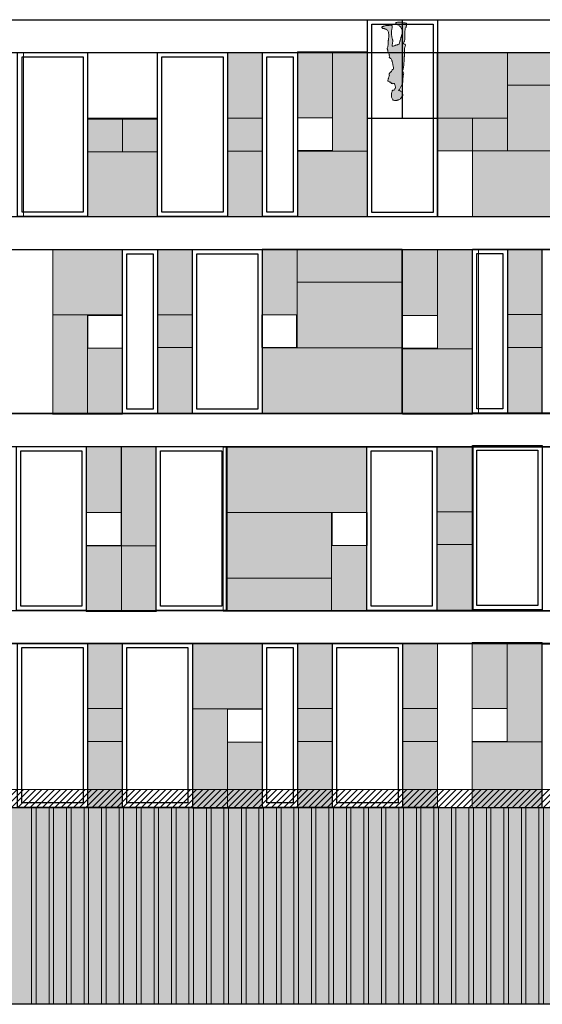
# Model space of a CAD drawing. Units: millimetres. Extents: x -1580709 to 1290750, y -126656 to 33416922.
# Drawn here: x 762221 to 774173, y 457515 to 480016 of the extents above; entities that cross this region are included whole.
import ezdxf

# ---------------------------------------------------------------- set-up
doc = ezdxf.new("R2010")
doc.units = ezdxf.units.MM
doc.header["$MEASUREMENT"] = 0
doc.header["$XCLIPFRAME"] = 0
doc.layers.add('0-ANNA', color=7, linetype='Continuous')
for name, color, linetype, lineweight, true_color in [('0-ANNA_Pen_No__22', 7, 'Continuous', 18, 0xf9fdd8), ('0-ANNA_Pen_No__250', 7, 'Continuous', 18, 0x494949), ('0-ANNA_Pen_No__253', 7, 'Continuous', 18, 0xb6b6b6), ('0-ANNA_Pen_No__27', 7, 'Continuous', 18, 0xec8265), ('0-ANNA_Pen_No__33', 7, 'Continuous', 18, 0xe34e24), ('0-ANNA_Pen_No__8', 7, 'Continuous', 18, 0x8002ff)]:
    doc.layers.add(name, color=color, linetype=linetype, lineweight=lineweight, true_color=true_color)
for name, color, linetype, lineweight in [('0-ANNA_Pen_No__36', 11, 'Continuous', 18), ('0-ANNA_Pen_No__7', 7, 'Continuous', 25), ('0-ANNA_Pen_No__9', 8, 'Continuous', 18)]:
    doc.layers.add(name, color=color, linetype=linetype, lineweight=lineweight)
picture_1 = doc.add_image_def('image1.jpg', size_in_pixel=(1201, 295))
picture_2 = doc.add_image_def('image2.jpg', size_in_pixel=(227, 425))
picture_3 = doc.add_image_def('image3.jpg', size_in_pixel=(454, 425))
picture_4 = doc.add_image_def('image6.jpg', size_in_pixel=(454, 425))

msp = doc.modelspace()

# ---------------------------------------------------------------- hatches: boundary and pattern name
at = {"layer": '0-ANNA_Pen_No__22', "linetype": 'Continuous'}
for points in [[(768574.266, 477774.323), (769375.01, 477774.323), (769375.01, 479283.811), (768574.266, 479283.811)], [(769375.01, 477012.799), (770174.266, 477012.799), (770174.266, 479283.811), (769375.01, 479283.811)], [(766974.274, 477765.195), (767774.266, 477765.195), (767774.266, 479266.022), (766974.274, 479266.022)], [(773377.321, 479266.022), (771777.321, 479266.022), (771777.321, 477766.85), (773377.321, 477766.85)], [(775773.003, 479266.022), (773377.321, 479266.022), (773377.321, 478516.85), (775773.003, 478516.85)], [(773377.321, 478516.85), (773377.321, 477016.85), (775773.003, 477016.85), (775773.003, 478516.85)], [(763774.274, 476995.01), (765374.274, 476995.01), (765374.274, 477745.01), (763774.274, 477745.01)], [(766974.274, 477015.195), (767774.266, 477015.195), (767774.266, 477765.195), (766974.274, 477765.195)], [(772577.314, 477766.85), (771777.321, 477766.85), (771777.321, 477018.147), (772577.314, 477018.147)], [(773377.321, 477016.85), (773377.321, 477766.85), (772577.314, 477766.85), (772577.314, 477018.147), (772579.633, 477018.147), (772579.633, 477016.85)], [(763774.274, 476995.01), (763774.274, 475516.023), (765374.274, 475516.022), (765374.274, 476995.01)], [(766974.274, 475516.022), (767774.266, 475516.022), (767774.266, 477015.195), (766974.274, 477015.195)], [(768574.266, 477012.799), (768574.266, 475527.627), (770177.321, 475527.627), (770177.321, 477012.799)], [(775773.003, 477016.85), (772579.633, 477016.85), (772579.633, 475516.022), (775773.003, 475516.022)], [(765369.956, 473272.206), (766169.948, 473272.206), (766169.948, 474773.033), (765369.956, 474773.033)], [(767765.638, 474769.46), (767765.638, 473270.287), (768569.956, 473270.287), (768569.956, 474769.46)], [(770965.638, 474769.46), (768569.956, 474769.46), (768569.956, 474020.287), (770965.638, 474020.287)], [(773373.003, 473277.292), (774172.996, 473277.292), (774172.996, 474778.12), (773373.003, 474778.12)], [(764576.059, 473270.901), (764576.059, 474756.072), (762973.003, 474756.072), (762973.003, 473270.901)], [(770973.003, 473256.535), (771773.747, 473256.535), (771773.747, 474766.022), (770973.003, 474766.022)], [(771773.747, 472495.01), (772573.003, 472495.01), (772573.003, 474766.022), (771773.747, 474766.022)], [(768569.956, 474020.287), (768569.956, 472520.287), (770965.638, 472520.287), (770965.638, 474020.287)], [(763775.315, 473270.901), (762976.059, 473270.901), (762976.059, 470999.888), (763775.315, 470999.888)], [(765369.956, 472522.206), (766169.948, 472522.206), (766169.948, 473272.206), (765369.956, 473272.206)], [(773373.003, 472527.292), (774172.996, 472527.292), (774172.996, 473277.292), (773373.003, 473277.292)], [(765369.956, 471023.033), (766169.948, 471023.033), (766169.948, 472522.206), (765369.956, 472522.206)], [(770965.638, 472520.287), (767772.268, 472520.287), (767772.268, 471019.46), (770965.638, 471019.46)], [(773373.003, 471028.12), (774172.996, 471028.12), (774172.996, 472527.292), (773373.003, 472527.292)], [(764576.059, 472509.376), (763775.315, 472509.376), (763775.315, 470999.888), (764576.059, 470999.888)], [(770973.003, 472495.01), (770973.003, 471009.839), (772576.059, 471009.839), (772576.059, 472495.01)], [(771769.956, 468772.206), (772569.948, 468772.206), (772569.948, 470273.033), (771769.956, 470273.033)], [(763744.847, 468751.448), (764545.591, 468751.448), (764545.591, 470260.936), (763744.847, 470260.936)], [(764545.591, 467989.923), (765344.847, 467989.923), (765344.847, 470260.936), (764545.591, 470260.936)], [(766957.402, 468753.017), (770150.772, 468753.017), (770150.772, 470253.845), (766957.402, 470253.845)], [(769353.084, 467253.017), (769353.084, 468753.017), (766957.402, 468753.017), (766957.402, 467253.017)], [(771769.956, 468022.206), (772569.948, 468022.206), (772569.948, 468772.206), (771769.956, 468772.206)], [(771769.956, 466523.033), (772569.948, 466523.033), (772569.948, 468022.206), (771769.956, 468022.206)], [(763744.847, 467989.923), (763744.847, 466504.752), (765347.902, 466504.752), (765347.902, 467989.923)], [(770157.402, 466503.845), (770157.402, 468003.017), (769353.084, 468003.017), (769353.084, 466503.845)], [(766957.402, 466503.845), (769353.084, 466503.845), (769353.084, 467253.017), (766957.402, 467253.017)], [(763769.972, 464272.206), (764569.964, 464272.206), (764569.964, 465773.033), (763769.972, 465773.033)], [(768573.019, 464272.206), (769373.011, 464272.206), (769373.011, 465773.033), (768573.019, 465773.033)], [(770973.011, 464272.206), (771773.003, 464272.206), (771773.003, 465773.033), (770973.011, 465773.033)], [(772569.948, 464272.668), (773370.692, 464272.668), (773370.692, 465782.156), (772569.948, 465782.156)], [(773370.692, 463511.143), (774169.948, 463511.143), (774169.948, 465782.156), (773370.692, 465782.156)], [(767773.019, 464270.901), (767773.019, 465756.072), (766169.964, 465756.072), (766169.964, 464270.901)], [(763769.972, 463522.206), (764569.964, 463522.206), (764569.964, 464272.206), (763769.972, 464272.206)], [(766972.275, 464270.901), (766173.019, 464270.901), (766173.019, 461999.888), (766972.275, 461999.888)], [(768573.019, 463522.206), (769373.011, 463522.206), (769373.011, 464272.206), (768573.019, 464272.206)], [(770973.011, 463522.206), (771773.003, 463522.206), (771773.003, 464272.206), (770973.011, 464272.206)], [(763769.972, 462023.033), (764569.964, 462023.033), (764569.964, 463522.206), (763769.972, 463522.206)], [(768573.019, 462023.033), (769373.011, 462023.033), (769373.011, 463522.206), (768573.019, 463522.206)], [(770973.011, 462023.033), (771773.003, 462023.033), (771773.003, 463522.206), (770973.011, 463522.206)], [(767773.019, 463509.376), (766972.275, 463509.376), (766972.275, 461999.888), (767773.019, 461999.888)], [(772569.948, 463511.143), (772569.948, 462025.972), (774173.003, 462025.972), (774173.003, 463511.143)]]:
    msp.add_hatch(color=256, dxfattribs=at).paths.add_polyline_path(points)
at = {"layer": '0-ANNA_Pen_No__250', "linetype": 'Continuous'}
h = msp.add_hatch(dxfattribs=at)
h.set_pattern_fill('ANSI31', color=256, style=0, pattern_type=2)
h.set_pattern_definition([(225, (-1485067.27, 658248.83), (-70.710678, 70.710678), [])])
h.paths.add_polyline_path([(806191.747, 462418.55), (744573.048, 462420.847), (744576.267, 462015.847), (806197.169, 462016.022)])
at = {"layer": '0-ANNA_Pen_No__253', "linetype": 'Continuous'}
msp.add_hatch(color=256, dxfattribs=at).paths.add_polyline_path([(771066.97, 479921.058), (771064.087, 479934.757), (771052.548, 479939.083), (771038.853, 479941.247), (771024.431, 479941.968), (771012.892, 479943.409), (771001.361, 479944.132), (770987.657, 479945.573), (770971.075, 479950.62), (770958.822, 479956.388), (770945.118, 479959.273), (770901.861, 479959.273), (770888.161, 479958.552), (770873.017, 479957.109), (770858.599, 479956.388), (770845.618, 479954.946), (770831.923, 479953.503), (770818.943, 479944.851), (770824.712, 479932.595), (770829.759, 479920.337), (770842.736, 479913.128), (770857.876, 479905.917), (770872.298, 479897.987), (770884.556, 479892.218), (770897.532, 479884.286), (770908.349, 479869.866), (770922.048, 479859.052), (770935.025, 479848.237), (770940.072, 479833.816), (770947.282, 479822.28), (770953.048, 479807.14), (770959.54, 479789.835), (770964.587, 479773.251), (770967.47, 479758.111), (770968.915, 479739.364), (770968.193, 479725.665), (770967.47, 479713.407), (770965.31, 479701.872), (770963.868, 479688.894), (770960.982, 479674.474), (770955.212, 479659.331), (770950.888, 479647.073), (770945.841, 479635.538), (770942.236, 479619.675), (770939.353, 479607.419), (770937.189, 479594.441), (770932.861, 479575.695), (770928.536, 479563.437), (770922.048, 479547.575), (770918.443, 479535.32), (770916.279, 479521.618), (770913.396, 479507.919), (770910.509, 479494.22), (770905.462, 479479.8), (770901.138, 479466.821), (770896.814, 479455.286), (770885.275, 479453.122), (770872.298, 479446.634), (770860.759, 479442.308), (770849.228, 479440.144), (770834.083, 479437.261), (770816.779, 479432.214), (770804.525, 479428.609), (770792.986, 479420.677), (770781.45, 479415.63), (770763.423, 479413.468), (770747.564, 479412.027), (770736.025, 479410.583), (770738.189, 479423.562), (770740.353, 479437.982), (770742.517, 479450.96), (770743.958, 479466.101), (770746.845, 479480.521), (770749.728, 479492.778), (770753.329, 479507.919), (770753.329, 479520.177), (770752.611, 479533.155), (770752.611, 479545.413), (770749.728, 479558.39), (770745.4, 479570.648), (770740.353, 479586.509), (770737.47, 479601.652), (770735.306, 479616.792), (770730.978, 479632.655), (770728.818, 479646.355), (770726.654, 479659.331), (770723.767, 479679.521), (770723.048, 479693.941), (770722.329, 479705.476), (770723.048, 479719.898), (770723.767, 479735.038), (770724.49, 479747.296), (770725.931, 479758.831), (770727.376, 479770.366), (770728.818, 479783.347), (770732.423, 479795.603), (770735.306, 479807.14), (770738.911, 479820.839), (770742.517, 479836.7), (770741.794, 479848.956), (770739.634, 479863.378), (770737.47, 479874.913), (770725.931, 479889.335), (770710.79, 479890.777), (770697.814, 479890.777), (770685.556, 479889.335), (770674.021, 479888.612), (770662.486, 479886.45), (770633.642, 479886.45), (770621.384, 479885.007), (770609.126, 479883.566), (770594.708, 479880.683), (770580.29, 479876.355), (770568.751, 479872.03), (770555.056, 479869.146), (770543.517, 479865.54), (770529.822, 479861.937), (770517.56, 479858.331), (770505.306, 479848.237), (770506.025, 479835.98), (770516.841, 479821.56), (770529.095, 479816.513), (770542.798, 479815.07), (770554.333, 479812.907), (770567.314, 479810.745), (770579.568, 479804.976), (770591.825, 479799.208), (770605.525, 479790.556), (770618.501, 479783.347), (770630.759, 479776.136), (770638.689, 479761.714), (770647.341, 479747.296), (770653.829, 479730.712), (770655.993, 479718.454), (770658.88, 479704.034), (770662.486, 479687.452), (770664.646, 479675.195), (770664.646, 479632.655), (770663.927, 479618.234), (770661.763, 479606.698), (770658.157, 479592.999), (770655.993, 479580.741), (770654.552, 479561.995), (770653.829, 479549.737), (770650.947, 479537.482), (770648.782, 479524.503), (770647.341, 479507.919), (770646.622, 479492.778), (770646.622, 479448.075), (770645.181, 479435.097), (770643.017, 479421.398), (770640.853, 479406.978), (770637.251, 479393.278), (770632.2, 479380.3), (770627.876, 479368.044), (770628.595, 479352.902), (770630.04, 479339.925), (770633.642, 479328.388), (770637.251, 479316.851), (770640.853, 479305.316), (770643.736, 479292.337), (770649.505, 479272.148), (770653.829, 479256.288), (770660.322, 479241.146), (770666.81, 479225.284), (770671.134, 479213.747), (770674.743, 479202.21), (770673.298, 479186.351), (770674.743, 479174.093), (770674.021, 479161.835), (770677.626, 479149.577), (770689.884, 479139.484), (770701.419, 479127.948), (770715.118, 479119.296), (770724.49, 479105.597), (770729.536, 479093.339), (770733.142, 479078.198), (770737.47, 479066.661), (770741.072, 479055.124), (770744.681, 479039.263), (770749.005, 479021.96), (770752.611, 479008.98), (770756.216, 478993.118), (770756.939, 478979.419), (770759.099, 478962.835), (770764.146, 478944.812), (770769.193, 478928.948), (770769.193, 478916.691), (770771.357, 478902.991), (770770.634, 478888.571), (770759.099, 478883.525), (770746.845, 478880.64), (770739.634, 478869.105), (770735.306, 478857.57), (770730.259, 478845.312), (770726.654, 478833.777), (770717.282, 478822.237), (770705.743, 478820.796), (770691.322, 478812.866), (770684.115, 478801.329), (770679.068, 478789.792), (770672.579, 478775.374), (770668.97, 478763.116), (770672.579, 478749.417), (770676.181, 478737.159), (770669.697, 478724.902), (770664.646, 478713.366), (770659.599, 478699.667), (770656.716, 478687.409), (770653.111, 478675.152), (770648.782, 478661.452), (770644.458, 478649.917), (770637.251, 478635.495), (770638.689, 478621.798), (770650.228, 478609.54), (770661.763, 478603.05), (770674.743, 478597.284), (770688.439, 478591.515), (770701.419, 478586.468), (770714.4, 478574.933), (770719.443, 478561.234), (770733.142, 478556.187), (770744.681, 478551.859), (770756.216, 478561.954), (770768.47, 478559.07), (770782.173, 478555.464), (770793.708, 478548.976), (770797.314, 478536.718), (770802.361, 478523.741), (770805.962, 478512.204), (770809.572, 478497.784), (770813.173, 478484.085), (770814.618, 478469.663), (770811.736, 478458.128), (770805.243, 478445.87), (770800.197, 478432.894), (770792.267, 478419.915), (770783.611, 478408.378), (770770.634, 478407.657), (770756.216, 478406.937), (770743.236, 478400.448), (770741.072, 478388.191), (770738.911, 478375.212), (770734.587, 478362.956), (770728.818, 478351.419), (770722.329, 478339.882), (770720.884, 478328.347), (770723.767, 478316.812), (770727.376, 478304.554), (770727.376, 478293.017), (770724.49, 478281.48), (770721.607, 478269.224), (770721.607, 478255.525), (770723.048, 478242.546), (770730.978, 478227.405), (770737.47, 478215.87), (770744.681, 478199.284), (770753.329, 478187.028), (770765.587, 478178.376), (770777.845, 478173.329), (770789.384, 478170.445), (770800.915, 478168.282), (770805.962, 478170.445), (770818.943, 478169.724), (770830.478, 478170.445), (770843.458, 478171.167), (770855.712, 478174.05), (770867.97, 478177.655), (770879.509, 478181.261), (770894.65, 478187.028), (770906.907, 478192.075), (770919.884, 478202.89), (770933.583, 478217.312), (770944.4, 478232.452), (770954.493, 478244.71), (770960.259, 478257.687), (770968.915, 478272.109), (770979.728, 478283.644), (770981.173, 478297.343), (770981.173, 478309.601), (770976.845, 478342.767), (770967.47, 478356.468), (770955.212, 478365.118), (770940.794, 478377.374), (770927.095, 478388.911), (770913.396, 478391.073), (770898.978, 478395.402), (770887.439, 478399.007), (770894.65, 478411.263), (770906.907, 478413.425), (770912.673, 478424.962), (770917.72, 478438.661), (770925.654, 478450.917), (770932.142, 478463.175), (770939.353, 478480.48), (770948.005, 478497.784), (770955.935, 478514.366), (770961.704, 478525.903), (770969.634, 478540.323), (770971.075, 478552.581), (770974.681, 478566.999), (770979.009, 478579.98), (770981.173, 478591.515), (770983.333, 478610.984), (770984.056, 478622.519), (770984.056, 478680.198), (770986.22, 478691.737), (770989.822, 478704.714), (770991.263, 478721.296), (770991.263, 478732.833), (770992.704, 478744.37), (770997.032, 478758.07), (770999.197, 478769.605), (771002.802, 478786.187), (771001.361, 478800.609), (770991.263, 478815.028), (770979.728, 478824.402), (770967.47, 478834.495), (770973.962, 478846.032), (770981.892, 478859.732), (770987.657, 478875.593), (770991.263, 478887.851), (770993.427, 478902.991), (770995.591, 478917.413), (770998.474, 478932.554), (770999.915, 478946.253), (771002.802, 478960.671), (771004.243, 478982.304), (771005.685, 479001.771), (771006.407, 479021.237), (771008.568, 479037.101), (771011.454, 479054.405), (771012.892, 479068.823), (771013.618, 479083.245), (771013.618, 479151.019), (771015.779, 479164.718), (771017.943, 479176.253), (771021.548, 479193.558), (771022.99, 479212.304), (771023.712, 479236.099), (771023.712, 479261.335), (771022.99, 479280.081), (771022.99, 479366.601), (771025.15, 479379.579), (771028.036, 479391.116), (771033.806, 479402.652), (771039.572, 479414.189), (771042.454, 479426.445), (771043.177, 479438.702), (771040.294, 479453.843), (771025.15, 479456.007), (771013.618, 479457.448), (770997.751, 479465.38), (771001.361, 479478.359), (771004.243, 479491.337), (771008.568, 479504.316), (771013.618, 479517.292), (771017.943, 479528.829), (771022.267, 479542.529), (771025.15, 479556.228), (771028.759, 479569.927), (771030.919, 479582.905), (771031.642, 479599.487), (771031.642, 479623.28), (771030.919, 479641.308), (771030.919, 479670.148), (771028.759, 479686.009), (771028.036, 479700.429), (771028.759, 479715.57), (771029.478, 479729.271), (771030.197, 479743.691), (771030.919, 479758.111), (771033.083, 479773.972), (771037.408, 479787.671), (771038.13, 479799.208), (771040.294, 479817.234), (771046.782, 479829.491), (771059.759, 479834.538), (771059.759, 479848.956), (771062.646, 479866.984), (771064.087, 479878.519), (771064.087, 479891.497), (771062.646, 479908.802)])
at = {"layer": '0-ANNA_Pen_No__33', "linetype": 'Continuous'}
for points in [[(762493.048, 457516.013), (762597.028, 457516.013), (762597.169, 462016.013), (762493.048, 462015.185)], [(762893.048, 457516.013), (762997.028, 457516.013), (762997.169, 462016.013), (762893.048, 462015.185)], [(763293.048, 457516.013), (763397.028, 457516.013), (763397.169, 462016.013), (763293.048, 462015.185)], [(763693.048, 457516.013), (763797.028, 457516.013), (763797.169, 462016.013), (763693.048, 462015.185)], [(764093.048, 457516.013), (764197.028, 457516.013), (764197.169, 462016.013), (764093.048, 462015.185)], [(764493.048, 457516.013), (764597.028, 457516.013), (764597.169, 462016.013), (764493.048, 462015.185)], [(764893.048, 457516.013), (764997.028, 457516.013), (764997.169, 462016.013), (764893.048, 462015.185)], [(765293.048, 457516.013), (765397.028, 457516.013), (765397.169, 462016.013), (765293.048, 462015.185)], [(765693.048, 457516.013), (765797.028, 457516.013), (765797.169, 462016.013), (765693.048, 462015.185)], [(766093.048, 457516.013), (766197.028, 457516.013), (766197.169, 462016.013), (766093.048, 462015.185)], [(766493.048, 457516.013), (766597.028, 457516.013), (766597.169, 462016.013), (766493.048, 462015.185)], [(766893.048, 457516.013), (766997.028, 457516.013), (766997.169, 462016.013), (766893.048, 462015.185)], [(767293.048, 457516.013), (767397.028, 457516.013), (767397.169, 462016.013), (767293.048, 462015.185)], [(767693.048, 457516.013), (767797.028, 457516.013), (767797.169, 462016.013), (767693.048, 462015.185)], [(768093.048, 457516.013), (768197.028, 457516.013), (768197.169, 462016.013), (768093.048, 462015.185)], [(768493.048, 457516.013), (768597.028, 457516.013), (768597.169, 462016.013), (768493.048, 462015.185)], [(768893.048, 457516.013), (768997.028, 457516.013), (768997.169, 462016.013), (768893.048, 462015.185)], [(769293.048, 457516.013), (769397.028, 457516.013), (769397.169, 462016.013), (769293.048, 462015.185)], [(769693.048, 457516.013), (769797.028, 457516.013), (769797.169, 462016.013), (769693.048, 462015.185)], [(770093.048, 457516.013), (770197.028, 457516.013), (770197.169, 462016.013), (770093.048, 462015.185)], [(770493.048, 457516.013), (770597.028, 457516.013), (770597.169, 462016.013), (770493.048, 462015.185)], [(770893.048, 457516.013), (770997.028, 457516.013), (770997.169, 462016.013), (770893.048, 462015.185)], [(771293.048, 457516.013), (771397.028, 457516.013), (771397.169, 462016.013), (771293.048, 462015.185)], [(771693.048, 457516.013), (771797.028, 457516.013), (771797.169, 462016.013), (771693.048, 462015.185)], [(772093.048, 457516.013), (772197.028, 457516.013), (772197.169, 462016.013), (772093.048, 462015.185)], [(772493.048, 457516.013), (772597.028, 457516.013), (772597.169, 462016.013), (772493.048, 462015.185)], [(772893.048, 457516.013), (772997.028, 457516.013), (772997.169, 462016.013), (772893.048, 462015.185)], [(773293.048, 457516.013), (773397.028, 457516.013), (773397.169, 462016.013), (773293.048, 462015.185)], [(773693.048, 457516.013), (773797.028, 457516.013), (773797.169, 462016.013), (773693.048, 462015.185)], [(774093.048, 457516.013), (774197.028, 457516.013), (774197.169, 462016.013), (774093.048, 462015.185)]]:
    msp.add_hatch(color=256, dxfattribs=at).paths.add_polyline_path(points)
at = {"layer": '0-ANNA_Pen_No__36', "linetype": 'Continuous'}
msp.add_hatch(color=256, dxfattribs=at).paths.add_polyline_path([(706493.813, 457516.022), (846146.734, 457515.227), (846146.734, 471024.324), (835472.999, 471024.324), (835473.003, 462016.022), (706493.813, 462016.022)])

# ---------------------------------------------------------------- linework, layer by layer
at = {"layer": '0-ANNA_Pen_No__253', "linetype": 'Continuous', "flags": 128}
msp.add_lwpolyline([(770805.962, 478170.445), (770800.915, 478168.282), (770789.384, 478170.445), (770777.845, 478173.329), (770765.587, 478178.376), (770753.329, 478187.028), (770744.681, 478199.284), (770737.47, 478215.87), (770730.978, 478227.405), (770723.048, 478242.546), (770721.607, 478255.525), (770721.607, 478269.224), (770724.49, 478281.48), (770727.376, 478293.017), (770727.376, 478304.554), (770723.767, 478316.812), (770720.884, 478328.347), (770722.329, 478339.882), (770728.818, 478351.419), (770734.587, 478362.956), (770738.911, 478375.212), (770741.072, 478388.191), (770743.236, 478400.448), (770756.216, 478406.937), (770770.634, 478407.657), (770783.611, 478408.378), (770792.267, 478419.915), (770800.197, 478432.894), (770805.243, 478445.87), (770811.736, 478458.128), (770814.618, 478469.663), (770813.173, 478484.085), (770809.572, 478497.784), (770805.962, 478512.204), (770802.361, 478523.741), (770797.314, 478536.718), (770793.708, 478548.976), (770782.173, 478555.464), (770768.47, 478559.07), (770756.216, 478561.954), (770744.681, 478551.859), (770733.142, 478556.187), (770719.443, 478561.234), (770714.4, 478574.933), (770701.419, 478586.468), (770688.439, 478591.515), (770674.743, 478597.284), (770661.763, 478603.05), (770650.228, 478609.54), (770638.689, 478621.798), (770637.251, 478635.495), (770644.458, 478649.917), (770648.782, 478661.452), (770653.111, 478675.152), (770656.716, 478687.409), (770659.599, 478699.667), (770664.646, 478713.366), (770669.697, 478724.902), (770676.181, 478737.159), (770672.579, 478749.417), (770668.97, 478763.116), (770672.579, 478775.374), (770679.068, 478789.792), (770684.115, 478801.329), (770691.322, 478812.866), (770705.743, 478820.796), (770717.282, 478822.237), (770726.654, 478833.777), (770730.259, 478845.312), (770735.306, 478857.57), (770739.634, 478869.105), (770746.845, 478880.64), (770759.099, 478883.525), (770770.634, 478888.571), (770771.357, 478902.991), (770769.193, 478916.691), (770769.193, 478928.948), (770764.146, 478944.812), (770759.099, 478962.835), (770756.939, 478979.419), (770756.216, 478993.118), (770752.611, 479008.98), (770749.005, 479021.96), (770744.681, 479039.263), (770741.072, 479055.124), (770737.47, 479066.661), (770733.142, 479078.198), (770729.536, 479093.339), (770724.49, 479105.597), (770715.118, 479119.296), (770701.419, 479127.948), (770689.884, 479139.484), (770677.626, 479149.577), (770674.021, 479161.835), (770674.743, 479174.093), (770673.298, 479186.351), (770674.743, 479202.21), (770671.134, 479213.747), (770666.81, 479225.284), (770660.322, 479241.146), (770653.829, 479256.288), (770649.505, 479272.148), (770643.736, 479292.337), (770640.853, 479305.316), (770637.251, 479316.851), (770633.642, 479328.388), (770630.04, 479339.925), (770628.595, 479352.902), (770627.876, 479368.044), (770632.2, 479380.3), (770637.251, 479393.279), (770640.853, 479406.978), (770643.017, 479421.398), (770645.181, 479435.097), (770646.622, 479448.075), (770646.622, 479467.542), (770646.622, 479480.521), (770646.622, 479492.779), (770647.341, 479507.919), (770648.782, 479524.503), (770650.947, 479537.482), (770653.829, 479549.737), (770654.552, 479561.995), (770655.993, 479580.741), (770658.157, 479592.999), (770661.763, 479606.698), (770663.927, 479618.234), (770664.646, 479632.655), (770664.646, 479647.073), (770664.646, 479662.937), (770664.646, 479675.195), (770662.486, 479687.452), (770658.88, 479704.034), (770655.993, 479718.454), (770653.829, 479730.712), (770647.341, 479747.296), (770638.689, 479761.714), (770630.759, 479776.136), (770618.501, 479783.347), (770605.525, 479790.556), (770591.825, 479799.208), (770579.568, 479804.976), (770567.314, 479810.745), (770554.333, 479812.907), (770542.798, 479815.07), (770529.095, 479816.513), (770516.841, 479821.56), (770506.025, 479835.98), (770505.306, 479848.237), (770517.56, 479858.331), (770529.822, 479861.937), (770543.517, 479865.54), (770555.056, 479869.146), (770568.751, 479872.03), (770580.29, 479876.355), (770594.708, 479880.683), (770609.126, 479883.566), (770621.384, 479885.007), (770633.642, 479886.45), (770647.341, 479886.45), (770662.486, 479886.45), (770674.021, 479888.612), (770685.556, 479889.335), (770697.814, 479890.777), (770710.79, 479890.777), (770725.931, 479889.335), (770737.47, 479874.913), (770739.634, 479863.378), (770741.794, 479848.956), (770742.517, 479836.7), (770738.911, 479820.839), (770735.306, 479807.14), (770732.423, 479795.603), (770728.818, 479783.347), (770727.376, 479770.366), (770725.931, 479758.831), (770724.49, 479747.296), (770723.767, 479735.038), (770723.048, 479719.898), (770722.329, 479705.476), (770723.048, 479693.941), (770723.767, 479679.521), (770726.654, 479659.331), (770728.818, 479646.355), (770730.978, 479632.655), (770735.306, 479616.792), (770737.47, 479601.652), (770740.353, 479586.509), (770745.4, 479570.648), (770749.728, 479558.39), (770752.611, 479545.413), (770752.611, 479533.155), (770753.329, 479520.177), (770753.329, 479507.919), (770749.728, 479492.779), (770746.845, 479480.521), (770743.958, 479466.101), (770742.517, 479450.96), (770740.353, 479437.982), (770738.189, 479423.562), (770736.025, 479410.583), (770747.564, 479412.027), (770763.423, 479413.468), (770781.45, 479415.63), (770792.986, 479420.677), (770804.525, 479428.609), (770816.779, 479432.214), (770834.083, 479437.261), (770849.228, 479440.144), (770860.759, 479442.308), (770872.298, 479446.634), (770885.275, 479453.122), (770896.814, 479455.286), (770901.138, 479466.821), (770905.462, 479479.8), (770910.509, 479494.22), (770913.396, 479507.919), (770916.279, 479521.618), (770918.443, 479535.32), (770922.048, 479547.575), (770928.536, 479563.437), (770932.861, 479575.695), (770937.189, 479594.441), (770939.353, 479607.419), (770942.236, 479619.675), (770945.841, 479635.538), (770950.888, 479647.073), (770955.212, 479659.331), (770960.982, 479674.474), (770963.868, 479688.894), (770965.31, 479701.872), (770967.47, 479713.407), (770968.193, 479725.665), (770968.915, 479739.364), (770967.47, 479758.111), (770964.587, 479773.251), (770959.54, 479789.835), (770953.048, 479807.14), (770947.282, 479822.28), (770940.072, 479833.816), (770935.025, 479848.237), (770922.048, 479859.052), (770908.349, 479869.866), (770897.532, 479884.286), (770884.556, 479892.218), (770872.298, 479897.987), (770857.876, 479905.917), (770842.736, 479913.128), (770829.759, 479920.337), (770824.712, 479932.595), (770818.943, 479944.851), (770831.923, 479953.503), (770845.618, 479954.946), (770858.599, 479956.388), (770873.017, 479957.109), (770888.161, 479958.552), (770901.861, 479959.273), (770914.837, 479959.273), (770927.814, 479959.273), (770945.118, 479959.273), (770958.822, 479956.388), (770971.075, 479950.62), (770987.657, 479945.573), (771001.361, 479944.132), (771012.892, 479943.409), (771024.431, 479941.968), (771038.853, 479941.247), (771052.548, 479939.083), (771064.087, 479934.757), (771066.97, 479921.058), (771062.646, 479908.802), (771064.087, 479891.497), (771064.087, 479878.519), (771062.646, 479866.984), (771059.759, 479848.956), (771059.759, 479834.538), (771046.782, 479829.491), (771040.294, 479817.234), (771038.13, 479799.208), (771037.407, 479787.671), (771033.083, 479773.972), (771030.919, 479758.111), (771030.197, 479743.691), (771029.478, 479729.271), (771028.759, 479715.57), (771028.036, 479700.429), (771028.759, 479686.009), (771030.919, 479670.148), (771030.919, 479658.611), (771030.919, 479641.308), (771031.642, 479623.28), (771031.642, 479611.745), (771031.642, 479599.487), (771030.919, 479582.905), (771028.759, 479569.927), (771025.15, 479556.228), (771022.267, 479542.529), (771017.943, 479528.829), (771013.618, 479517.292), (771008.568, 479504.316), (771004.243, 479491.337), (771001.361, 479478.359), (770997.751, 479465.38), (771013.618, 479457.448), (771025.15, 479456.007), (771040.294, 479453.843), (771043.177, 479438.702), (771042.454, 479426.445), (771039.572, 479414.189), (771033.806, 479402.652), (771028.036, 479391.116), (771025.15, 479379.579), (771022.99, 479366.601), (771022.99, 479350.739), (771022.99, 479337.04), (771022.99, 479320.456), (771022.99, 479299.548), (771022.99, 479280.081), (771023.712, 479261.335), (771023.712, 479236.099), (771022.99, 479212.304), (771021.548, 479193.558), (771017.943, 479176.253), (771015.779, 479164.718), (771013.618, 479151.019), (771013.618, 479129.39), (771013.618, 479117.132), (771013.618, 479101.269), (771013.618, 479083.245), (771012.892, 479068.823), (771011.454, 479054.405), (771008.568, 479037.101), (771006.407, 479021.237), (771005.685, 479001.771), (771004.243, 478982.304), (771002.802, 478960.671), (770999.915, 478946.253), (770998.474, 478932.554), (770995.591, 478917.413), (770993.427, 478902.991), (770991.263, 478887.851), (770987.657, 478875.593), (770981.892, 478859.732), (770973.962, 478846.032), (770967.47, 478834.495), (770979.728, 478824.402), (770991.263, 478815.028), (771001.361, 478800.609), (771002.802, 478786.187), (770999.197, 478769.605), (770997.032, 478758.07), (770992.704, 478744.37), (770991.263, 478732.833), (770991.263, 478721.296), (770989.822, 478704.714), (770986.22, 478691.737), (770984.056, 478680.198), (770984.056, 478664.339), (770984.056, 478647.034), (770984.056, 478634.054), (770984.056, 478622.519), (770983.333, 478610.984), (770981.173, 478591.515), (770979.009, 478579.98), (770974.681, 478566.999), (770971.075, 478552.581), (770969.634, 478540.323), (770961.704, 478525.904), (770955.935, 478514.366), (770948.005, 478497.784), (770939.353, 478480.48), (770932.142, 478463.175), (770925.654, 478450.917), (770917.72, 478438.661), (770912.673, 478424.962), (770906.907, 478413.425), (770894.65, 478411.263), (770887.439, 478399.007), (770898.978, 478395.402), (770913.396, 478391.073), (770927.095, 478388.911), (770940.794, 478377.374), (770955.212, 478365.118), (770967.47, 478356.468), (770976.845, 478342.767), (770979.009, 478326.183), (770981.173, 478309.601), (770981.173, 478297.343), (770979.728, 478283.644), (770968.915, 478272.109), (770960.259, 478257.687), (770954.493, 478244.71), (770944.4, 478232.452), (770933.583, 478217.312), (770919.884, 478202.89), (770906.907, 478192.075), (770894.65, 478187.028), (770879.509, 478181.261), (770867.97, 478177.655), (770855.712, 478174.05), (770843.458, 478171.167), (770830.478, 478170.445), (770818.943, 478169.724)], close=True, dxfattribs=at)
at = {"layer": '0-ANNA_Pen_No__27', "linetype": 'Continuous', "flags": 128}
for points in [[(768574.266, 479283.811), (770177.321, 479283.811)], [(768574.266, 475517.677), (768574.266, 479283.811)], [(769375.01, 477025.425), (769375.01, 479283.811)], [(770174.266, 475517.677), (770174.266, 479283.811)], [(763774.274, 479266.022), (765374.274, 479266.022)], [(765374.274, 479266.022), (765374.274, 475516.022), (763774.274, 475516.023)], [(763774.274, 475516.023), (763774.274, 479266.022)], [(766974.274, 475516.022), (766974.274, 479259.011)], [(766974.274, 479259.011), (767774.266, 479259.011)], [(767774.266, 475516.022), (767774.266, 479259.011)], [(773377.321, 479260.666), (773377.321, 477010.666)], [(773377.321, 478516.85), (775773.003, 478516.85)], [(763771.219, 477745.01), (765372.971, 477745.01)], [(764574.274, 477007.636), (764574.274, 477745.01)], [(766974.274, 477765.195), (767774.266, 477765.195)], [(772577.314, 477766.85), (771777.321, 477766.85)], [(772577.314, 477766.85), (772577.314, 475523.033)], [(772577.314, 477766.85), (773377.321, 477766.85)], [(763771.219, 476995.01), (765372.971, 476995.01)], [(766974.274, 477015.195), (767774.266, 477015.195)], [(768574.266, 477012.799), (770176.018, 477012.799)], [(772577.314, 477016.85), (771777.321, 477016.85)], [(772577.314, 477016.85), (775773.003, 477016.85)], [(766974.274, 475516.022), (767774.266, 475516.022)], [(768574.266, 475517.677), (770177.321, 475517.677)], [(767765.638, 471019.46), (767765.638, 474769.46)], [(767765.638, 474769.46), (770965.638, 474769.46)], [(773373.003, 471028.12), (773373.003, 474771.108)], [(773373.003, 474771.108), (774172.996, 474771.108)], [(774172.996, 471028.12), (774172.996, 474771.108)], [(764576.059, 474766.022), (762973.003, 474766.022)], [(762976.059, 474766.022), (762976.059, 470999.888)], [(764576.059, 474766.022), (764576.059, 470999.888)], [(765369.956, 471023.033), (765369.956, 474766.022)], [(765369.956, 474766.022), (766169.948, 474766.022)], [(766169.948, 471023.033), (766169.948, 474766.022)], [(768569.956, 474764.104), (768569.956, 472514.104)], [(770973.003, 474766.022), (772576.059, 474766.022)], [(770973.003, 470999.888), (770973.003, 474766.022)], [(771773.747, 472507.636), (771773.747, 474766.022)], [(772573.003, 470999.888), (772573.003, 474766.022)], [(768569.956, 474020.287), (770965.638, 474020.287)], [(764576.059, 473270.901), (762974.307, 473270.901)], [(763775.315, 473258.275), (763775.315, 470999.888)], [(765369.956, 473272.206), (766169.948, 473272.206)], [(767769.948, 473270.287), (768569.956, 473270.287)], [(773373.003, 473277.292), (774172.996, 473277.292)], [(765369.956, 472522.206), (766169.948, 472522.206)], [(767769.948, 472520.287), (770965.638, 472520.287)], [(773373.003, 472527.292), (774172.996, 472527.292)], [(770973.003, 472495.01), (772574.755, 472495.01)], [(764576.059, 470999.888), (762973.003, 470999.888)], [(765369.956, 471023.033), (766169.948, 471023.033)], [(767765.638, 471019.46), (770965.638, 471019.46)], [(770973.003, 470999.888), (772576.059, 470999.888)], [(773373.003, 471028.12), (774172.996, 471028.12)], [(763744.847, 470260.936), (765347.902, 470260.936)], [(763744.847, 466494.802), (763744.847, 470260.936)], [(764545.591, 468002.55), (764545.591, 470260.936)], [(765344.847, 466494.802), (765344.847, 470260.936)], [(770157.402, 470253.845), (766957.402, 470253.845)], [(770157.402, 470253.845), (770157.402, 466503.845)], [(771769.956, 466523.033), (771769.956, 470266.022)], [(771769.956, 470266.022), (772569.948, 470266.022)], [(772569.948, 466523.033), (772569.948, 470266.022)], [(770153.091, 468753.017), (766957.402, 468753.017)], [(769353.084, 466509.201), (769353.084, 468759.201)], [(771769.956, 468772.206), (772569.948, 468772.206)], [(771769.956, 468022.206), (772569.948, 468022.206)], [(763744.847, 467989.923), (765346.599, 467989.923)], [(770153.091, 468003.017), (769353.084, 468003.017)], [(769353.084, 467253.017), (766957.402, 467253.017)], [(763744.847, 466494.802), (765347.902, 466494.802)], [(770157.402, 466503.845), (766957.402, 466503.845)], [(771769.956, 466523.033), (772569.948, 466523.033)], [(772569.948, 465782.156), (774173.003, 465782.156)], [(772569.948, 462016.022), (772569.948, 465782.156)], [(773370.692, 463523.77), (773370.692, 465782.156)], [(774169.948, 462016.022), (774169.948, 465782.156)], [(763769.972, 462023.033), (763769.972, 465766.022)], [(763769.972, 465766.022), (764569.964, 465766.022)], [(764569.964, 462023.033), (764569.964, 465766.022)], [(767773.019, 465766.022), (766169.964, 465766.022)], [(766173.019, 465766.022), (766173.019, 461999.888)], [(767773.019, 465766.022), (767773.019, 461999.888)], [(768573.019, 462023.033), (768573.019, 465766.022)], [(768573.019, 465766.022), (769373.011, 465766.022)], [(769373.011, 462023.033), (769373.011, 465766.022)], [(770973.011, 462023.033), (770973.011, 465766.022)], [(770973.011, 465766.022), (771773.003, 465766.022)], [(771773.003, 462023.033), (771773.003, 465766.022)], [(763769.972, 464272.206), (764569.964, 464272.206)], [(767773.019, 464270.901), (766171.268, 464270.901)], [(766972.275, 464258.275), (766972.275, 461999.888)], [(768573.019, 464272.206), (769373.011, 464272.206)], [(770973.011, 464272.206), (771773.003, 464272.206)], [(763769.972, 463522.206), (764569.964, 463522.206)], [(768573.019, 463522.206), (769373.011, 463522.206)], [(770973.011, 463522.206), (771773.003, 463522.206)], [(772569.948, 463511.143), (774171.7, 463511.143)], [(763769.972, 462023.033), (764569.964, 462023.033)], [(767773.019, 461999.888), (766169.964, 461999.888)], [(768573.019, 462023.033), (769373.011, 462023.033)], [(770973.011, 462023.033), (771773.003, 462023.033)], [(772569.948, 462016.022), (774173.003, 462016.022)]]:
    msp.add_lwpolyline(points, dxfattribs=at)
at = {"layer": '0-ANNA_Pen_No__7', "linetype": 'Continuous', "flags": 128}
for points in [[(661756.144, 480016.022), (894113.523, 480016.022)], [(707131.179, 480016.022), (831962.276, 480016.022)], [(770977.321, 477760.82), (770977.321, 480010.82)], [(706894.486, 479266.022), (794973.003, 479266.022)], [(749812.366, 479266.022), (846373.003, 479266.022)], [(749812.366, 479266.022), (846373.003, 479266.022)], [(771777.321, 475516.022), (771777.321, 479266.022)], [(771777.321, 477760.82), (770177.321, 477760.82)], [(706894.486, 475516.022), (846373.003, 475516.022)], [(706894.486, 475516.022), (794973.003, 475516.022)], [(706894.486, 475516.022), (794973.003, 475516.022)], [(749812.366, 475516.022), (846373.003, 475516.022)], [(770965.638, 471019.46), (770965.638, 474769.46)], [(706894.486, 474766.022), (846373.003, 474766.022)], [(706894.486, 474766.022), (846373.003, 474766.022)], [(749812.366, 474766.022), (846373.003, 474766.022)], [(701784.486, 471016.022), (820043.003, 471016.022)], [(749812.366, 471016.022), (820043.003, 471016.022)], [(707444.486, 470266.022), (820043.003, 470266.022)], [(749812.366, 470266.022), (835473.003, 470266.022)], [(749812.366, 470266.022), (835473.003, 470266.022)], [(749812.366, 470266.022), (835473.003, 470266.022)], [(766957.402, 470253.845), (766957.402, 466503.845)], [(707444.486, 466516.022), (835473.003, 466516.022)], [(707444.486, 465766.022), (835473.003, 465766.022)], [(749812.366, 462016.022), (835473.003, 462016.022)]]:
    msp.add_lwpolyline(points, dxfattribs=at)
for points in [[(770177.321, 480010.82), (771777.321, 480010.82), (771777.321, 475510.82), (770177.321, 475510.82)], [(770277.321, 479910.82), (771677.321, 479910.82), (771677.321, 475610.82), (770277.321, 475610.82)], [(767774.266, 479267.677), (768574.266, 479267.677), (768574.266, 475517.677), (767774.266, 475517.677)], [(762174.274, 479266.023), (763774.274, 479266.023), (763774.274, 475516.023), (762174.274, 475516.023)], [(762274.274, 479166.023), (763674.274, 479166.023), (763674.274, 475616.023), (762274.274, 475616.023)], [(765374.274, 479266.022), (766974.274, 479266.022), (766974.274, 475516.022), (765374.274, 475516.022)], [(765474.274, 479166.022), (766874.274, 479166.022), (766874.274, 475616.022), (765474.274, 475616.022)], [(767874.266, 479167.677), (768474.266, 479167.677), (768474.266, 475617.677), (767874.266, 475617.677)], [(772573.003, 474771.108), (773373.003, 474771.108), (773373.003, 471021.108), (772573.003, 471021.108)], [(774172.996, 474771.108), (774972.996, 474771.108), (774972.996, 471021.108), (774172.996, 471021.108)], [(764569.956, 474766.022), (765369.956, 474766.022), (765369.956, 471016.022), (764569.956, 471016.022)], [(764669.956, 474666.022), (765269.956, 474666.022), (765269.956, 471116.022), (764669.956, 471116.022)], [(766169.948, 474766.022), (767769.948, 474766.022), (767769.948, 471016.022), (766169.948, 471016.022)], [(766269.948, 474666.022), (767669.948, 474666.022), (767669.948, 471116.022), (766269.948, 471116.022)], [(772673.003, 474671.108), (773273.003, 474671.108), (773273.003, 471121.108), (772673.003, 471121.108)], [(706493.813, 457516.022), (706493.813, 462016.022), (835473.003, 462016.022), (835472.999, 471024.324), (846146.734, 471024.324), (846146.734, 457515.227)], [(772573.003, 470282.156), (774173.003, 470282.156), (774173.003, 466532.156), (772573.003, 466532.156)], [(762144.847, 470266.022), (763744.847, 470266.022), (763744.847, 466516.022), (762144.847, 466516.022)], [(762244.847, 470166.022), (763644.847, 470166.022), (763644.847, 466616.022), (762244.847, 466616.022)], [(765344.847, 470266.022), (766944.847, 470266.022), (766944.847, 466516.022), (765344.847, 466516.022)], [(765444.847, 470166.022), (766844.847, 470166.022), (766844.847, 466616.022), (765444.847, 466616.022)], [(770157.402, 470266.022), (771757.402, 470266.022), (771757.402, 466516.022), (770157.402, 466516.022)], [(770257.402, 470166.022), (771657.402, 470166.022), (771657.402, 466616.022), (770257.402, 466616.022)], [(772673.003, 470182.156), (774073.003, 470182.156), (774073.003, 466632.156), (772673.003, 466632.156)], [(762169.972, 465766.022), (763769.972, 465766.022), (763769.972, 462016.022), (762169.972, 462016.022)], [(762269.972, 465666.022), (763669.972, 465666.022), (763669.972, 462116.022), (762269.972, 462116.022)], [(764569.964, 465766.022), (766169.964, 465766.022), (766169.964, 462016.022), (764569.964, 462016.022)], [(764669.964, 465666.022), (766069.964, 465666.022), (766069.964, 462116.022), (764669.964, 462116.022)], [(767773.019, 465766.022), (768573.019, 465766.022), (768573.019, 462016.022), (767773.019, 462016.022)], [(767873.019, 465666.022), (768473.019, 465666.022), (768473.019, 462116.022), (767873.019, 462116.022)], [(769373.011, 465766.022), (770973.011, 465766.022), (770973.011, 462016.022), (769373.011, 462016.022)], [(769473.011, 465666.022), (770873.011, 465666.022), (770873.011, 462116.022), (769473.011, 462116.022)], [(774173.003, 465755.988), (774973.003, 465755.988), (774973.003, 462005.988), (774173.003, 462005.988)], [(806191.747, 462418.55), (744573.048, 462420.847), (744576.267, 462015.847), (806197.169, 462016.022)]]:
    msp.add_lwpolyline(points, close=True, dxfattribs=at)
at = {"layer": '0-ANNA_Pen_No__8', "linetype": 'Continuous', "flags": 128}
msp.add_lwpolyline([(705366.229, 457516.022), (835473.003, 457516.022)], dxfattribs=at)
at = {"layer": '0-ANNA_Pen_No__9', "linetype": 'Continuous', "flags": 128}
for points in [[(762493.048, 457516.013), (762493.048, 462015.185), (762597.169, 462016.013), (762597.028, 457516.013)], [(762893.048, 457516.013), (762893.048, 462015.185), (762997.169, 462016.013), (762997.028, 457516.013)], [(763293.048, 457516.013), (763293.048, 462015.185), (763397.169, 462016.013), (763397.028, 457516.013)], [(763693.048, 457516.013), (763693.048, 462015.185), (763797.169, 462016.013), (763797.028, 457516.013)], [(764093.048, 457516.013), (764093.048, 462015.185), (764197.169, 462016.013), (764197.028, 457516.013)], [(764493.048, 457516.013), (764493.048, 462015.185), (764597.169, 462016.013), (764597.028, 457516.013)], [(764893.048, 457516.013), (764893.048, 462015.185), (764997.169, 462016.013), (764997.028, 457516.013)], [(765293.048, 457516.013), (765293.048, 462015.185), (765397.169, 462016.013), (765397.028, 457516.013)], [(765693.048, 457516.013), (765693.048, 462015.185), (765797.169, 462016.013), (765797.028, 457516.013)], [(766093.048, 457516.013), (766093.048, 462015.185), (766197.169, 462016.013), (766197.028, 457516.013)], [(766493.048, 457516.013), (766493.048, 462015.185), (766597.169, 462016.013), (766597.028, 457516.013)], [(766893.048, 457516.013), (766893.048, 462015.185), (766997.169, 462016.013), (766997.028, 457516.013)], [(767293.048, 457516.013), (767293.048, 462015.185), (767397.169, 462016.013), (767397.028, 457516.013)], [(767693.048, 457516.013), (767693.048, 462015.185), (767797.169, 462016.013), (767797.028, 457516.013)], [(768093.048, 457516.013), (768093.048, 462015.185), (768197.169, 462016.013), (768197.028, 457516.013)], [(768493.048, 457516.013), (768493.048, 462015.185), (768597.169, 462016.013), (768597.028, 457516.013)], [(768893.048, 457516.013), (768893.048, 462015.185), (768997.169, 462016.013), (768997.028, 457516.013)], [(769293.048, 457516.013), (769293.048, 462015.185), (769397.169, 462016.013), (769397.028, 457516.013)], [(769693.048, 457516.013), (769693.048, 462015.185), (769797.169, 462016.013), (769797.028, 457516.013)], [(770093.048, 457516.013), (770093.048, 462015.185), (770197.169, 462016.013), (770197.028, 457516.013)], [(770493.048, 457516.013), (770493.048, 462015.185), (770597.169, 462016.013), (770597.028, 457516.013)], [(770893.048, 457516.013), (770893.048, 462015.185), (770997.169, 462016.013), (770997.028, 457516.013)], [(771293.048, 457516.013), (771293.048, 462015.185), (771397.169, 462016.013), (771397.028, 457516.013)], [(771693.048, 457516.013), (771693.048, 462015.185), (771797.169, 462016.013), (771797.028, 457516.013)], [(772093.048, 457516.013), (772093.048, 462015.185), (772197.169, 462016.013), (772197.028, 457516.013)], [(772493.048, 457516.013), (772493.048, 462015.185), (772597.169, 462016.013), (772597.028, 457516.013)], [(772893.048, 457516.013), (772893.048, 462015.185), (772997.169, 462016.013), (772997.028, 457516.013)], [(773293.048, 457516.013), (773293.048, 462015.185), (773397.169, 462016.013), (773397.028, 457516.013)], [(773693.048, 457516.013), (773693.048, 462015.185), (773797.169, 462016.013), (773797.028, 457516.013)], [(774093.048, 457516.013), (774093.048, 462015.185), (774197.169, 462016.013), (774197.028, 457516.013)]]:
    msp.add_lwpolyline(points, close=True, dxfattribs=at)

# ---------------------------------------------------------------- referenced raster images: frames only (the image files are external)
at = {"layer": '0-ANNA', "color": 1, "linetype": 'Continuous', "lineweight": 13}
image = msp.add_image(picture_1, insert=(762309.901, 479260.786), size_in_units=(15245.633, 3744.764), rotation=180, dxfattribs=at)
image.set_boundary_path([(-0.5, -0.5), (1200.5, 294.5)])
image = msp.add_image(picture_1, insert=(777555.534, 479260.786), size_in_units=(15245.633, 3744.764), rotation=180, dxfattribs=at)
image.set_boundary_path([(-0.5, -0.5), (1200.5, 294.5)])
image = msp.add_image(picture_3, insert=(765374.274, 479266.022), size_in_units=(1600, 1497.797), rotation=180, dxfattribs=at)
image.set_boundary_path([(-0.5, -0.5), (453.5, 424.5)])
image = msp.add_image(picture_3, insert=(768574.274, 477025.425), size_in_units=(800, 748.899), dxfattribs=at)
image.set_boundary_path([(-0.5, -0.5), (453.5, 424.5)])
image = msp.add_image(picture_2, insert=(771777.321, 475516.022), size_in_units=(802.311, 1502.125), dxfattribs=at)
image.set_boundary_path([(-0.5, -0.5), (226.5, 424.5)])
image = msp.add_image(picture_1, insert=(772717.282, 474765.988), size_in_units=(15245.633, 3744.764), rotation=180, dxfattribs=at)
image.set_boundary_path([(-0.5, -0.5), (1200.5, 294.5)])
image = msp.add_image(picture_1, insert=(787962.915, 474765.988), size_in_units=(15245.633, 3744.764), rotation=180, dxfattribs=at)
image.set_boundary_path([(-0.5, -0.5), (1200.5, 294.5)])
image = msp.add_image(picture_3, insert=(764576.051, 473258.275), size_in_units=(800, 748.899), rotation=180, dxfattribs=at)
image.set_boundary_path([(-0.5, -0.5), (453.5, 424.5)])
image = msp.add_image(picture_4, insert=(767755.137, 472521.398), size_in_units=(799.99, 748.889), dxfattribs=at)
image.set_boundary_path([(-0.5, -0.5), (453.5, 424.5)])
image = msp.add_image(picture_3, insert=(770973.011, 472507.636), size_in_units=(800, 748.899), dxfattribs=at)
image.set_boundary_path([(-0.5, -0.5), (453.5, 424.5)])
image = msp.add_image(picture_1, insert=(764547.113, 470260.786), size_in_units=(15245.633, 3744.764), rotation=180, dxfattribs=at)
image.set_boundary_path([(-0.5, -0.5), (1200.5, 294.5)])
image = msp.add_image(picture_1, insert=(772590.487, 470260.786), size_in_units=(15245.633, 3744.764), rotation=180, dxfattribs=at)
image.set_boundary_path([(-0.5, -0.5), (1200.5, 294.5)])
image = msp.add_image(picture_1, insert=(782120.082, 470246.912), size_in_units=(15245.633, 3744.764), rotation=180, dxfattribs=at)
image.set_boundary_path([(-0.5, -0.5), (1200.5, 294.5)])
image = msp.add_image(picture_3, insert=(763744.855, 468002.55), size_in_units=(800, 748.899), dxfattribs=at)
image.set_boundary_path([(-0.5, -0.5), (453.5, 424.5)])
image = msp.add_image(picture_4, insert=(770167.903, 468751.906), size_in_units=(799.99, 748.889), rotation=180, dxfattribs=at)
image.set_boundary_path([(-0.5, -0.5), (453.5, 424.5)])
image = msp.add_image(picture_1, insert=(775818.668, 465755.988), size_in_units=(15245.633, 3744.764), rotation=180, dxfattribs=at)
image.set_boundary_path([(-0.5, -0.5), (1200.5, 294.5)])
image = msp.add_image(picture_3, insert=(767773.011, 464258.275), size_in_units=(800, 748.899), rotation=180, dxfattribs=at)
image.set_boundary_path([(-0.5, -0.5), (453.5, 424.5)])
image = msp.add_image(picture_3, insert=(772569.956, 463523.77), size_in_units=(800, 748.899), dxfattribs=at)
image.set_boundary_path([(-0.5, -0.5), (453.5, 424.5)])

doc.saveas('drawing.dxf')
